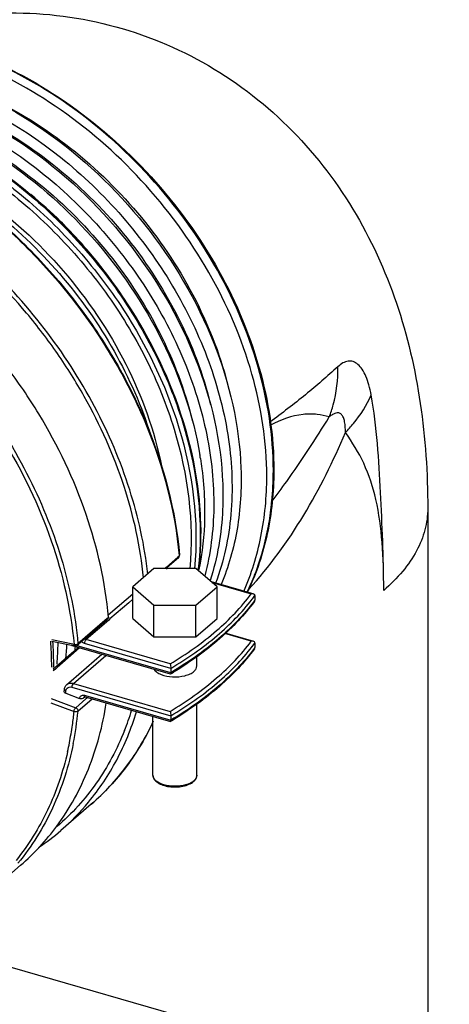
# Model space of a CAD drawing. Units: millimetres. Extents: x -1817 to 228, y -20 to 1725.
# Drawn here: x 15 to 74, y 722 to 857 of the extents above; entities that cross this region are included whole.
import ezdxf

# ---------------------------------------------------------------- set-up
doc = ezdxf.new("R2010")
doc.units = ezdxf.units.MM
doc.header["$LTSCALE"] = 65.395
doc.layers.get('0').update_dxf_attribs({"linetype": 'CONTINUOUS'})
for name, color, linetype in [('PR970_287_00_BL22', 7, 'CONTINUOUS'), ('PR980_203_00_BL38', 7, 'CONTINUOUS'), ('PR980_264_00_BL3', 7, 'CONTINUOUS')]:
    doc.layers.add(name, color=color, linetype=linetype)

# ---------------------------------------------------------------- blocks, each defined once
blk = doc.blocks.new('TC-9300088_3D')
at = {"layer": 'PR970_287_00_BL22', "color": 7, "linetype": 'Continuous'}
blk.add_line((190.03, 28.28), (31.82, 73.95), dxfattribs=at)
at = {"layer": 'PR980_203_00_BL38', "color": 7, "linetype": 'Continuous'}
for p, q in [((71.57, 133.98), (71.58, 133.93)), ((102.87, 132.78), (102.87, 53.44))]:
    blk.add_line(p, q, dxfattribs=at)
at = {"layer": 'PR980_203_00_BL38', "color": 9, "linetype": 'Continuous'}
for p, q in [((78.31, 121.63), (78.36, 121.68)), ((96.85, 121.53), (96.85, 121.61))]:
    blk.add_line(p, q, dxfattribs=at)
at = {"layer": 'PR980_203_00_BL38', "color": 7, "linetype": 'Continuous'}
for centre, radius, start, end in [((6.68, 125.54), 65.39, 45.3549, 50.1721), ((6.03, 124.87), 66.32, 43.0499, 45.3637), ((5.9, 124.76), 66.49, 37.8347, 43.0485), ((6.16, 124.95), 66.16, 35.489, 37.8356), ((6.97, 125.52), 65.18, 31.3154, 35.4933), ((22.74, 131.87), 49.63, 8.9648, 9.5251), ((27.03, 127.92), 40.28, 355.069, 355.3082), ((30.44, 129.15), 41.34, 353.232, 353.4459), ((35.8, 131.74), 36.5, 348.1335, 348.3924), ((48.42, 135.67), 33.05, 334.1968, 334.5908), ((3.96, 111.52), 47.72, 0.0267, 3.6166), ((10.68, 115), 41.61, 355.1055, 359.1418), ((12.87, 116.02), 40.66, 354.3598, 357.3165), ((14.69, 117.06), 40.09, 354.3504, 355.3798), ((5.74, 111.54), 45.94, 359.3437, 0.0004)]:
    blk.add_arc(centre, radius, start, end, dxfattribs=at)
at = {"layer": 'PR980_203_00_BL38', "color": 9, "linetype": 'Continuous'}
for centre, radius, start, end in [((36.67, 137.93), 45.07, 359.1397, 0.0008), ((38.79, 137.86), 42.95, 353.8882, 359.1877), ((41.65, 137.55), 40.07, 349.628, 353.9038), ((44.01, 137.09), 37.67, 344.5664, 349.6587), ((46.3, 136.44), 35.29, 338.897, 344.5972), ((30.4, 129.03), 41.32, 353.4236, 353.6626), ((47.84, 135.85), 33.64, 334.3611, 338.8991), ((3.4, 111), 48.01, 0.6178, 4.2896), ((5.27, 111.04), 46.14, 0.0005, 0.591)]:
    blk.add_arc(centre, radius, start, end, dxfattribs=at)
at = {"layer": 'PR980_203_00_BL38', "color": 7, "linetype": 'Continuous'}
for points, knots in [([(29.5, 198.07), (34.12, 199.52), (43.82, 201.26), (58.56, 199.86), (72.37, 194.47), (84.12, 185.59), (93.07, 174.12), (99.02, 161.06), (102.25, 147.11), (102.87, 137.58), (102.87, 132.78)], [0, 0, 0, 0, 0.125721, 0.252535, 0.379515, 0.505737, 0.630333, 0.753105, 0.87544, 1, 1, 1, 1]), ([(1.91, 190.74), (3.42, 192.06), (6.77, 194.4), (12.44, 196.88), (18.66, 198.28), (27.63, 198.69), (39.44, 196.29), (52.86, 189.47), (64.79, 179.3), (74.2, 166.65), (80.29, 152.61), (81.83, 142.68), (81.81, 137.89)], [0, 0, 0, 0, 0.052268, 0.10541, 0.160175, 0.217122, 0.338205, 0.468681, 0.605138, 0.742515, 0.875512, 1, 1, 1, 1]), ([(80.84, 137.15), (80.84, 141.87), (79.32, 151.66), (73.34, 165.53), (64.11, 178.07), (52.41, 188.23), (39.22, 195.15), (27.58, 197.75), (18.69, 197.57), (12.51, 196.37), (6.83, 194.13), (3.46, 191.95), (1.91, 190.72)], [0, 0, 0, 0, 0.124282, 0.257107, 0.394397, 0.530935, 0.661689, 0.783138, 0.840206, 0.894997, 0.94802, 1, 1, 1, 1]), ([(34.13, 192.41), (39.88, 190.75), (51.13, 185.14), (64.79, 172.22), (74.3, 156.16), (77.11, 144.1), (77.31, 138.26)], [0, 0, 0, 0, 0.245351, 0.504157, 0.760648, 1, 1, 1, 1]), ([(31.63, 190.24), (37.38, 188.58), (48.63, 182.98), (62.29, 170.06), (71.8, 153.99), (74.61, 141.93), (74.81, 136.09)], [0, 0, 0, 0, 0.245351, 0.504157, 0.760648, 1, 1, 1, 1]), ([(32.88, 191.33), (40.02, 189.26), (50.3, 183.59), (61.32, 172.96), (68.21, 163.47), (73.18, 153.14), (75.95, 142.5), (76.36, 132.13), (74.96, 125.54), (73.84, 122.53)], [0, 0, 0, 0, 0.252979, 0.386241, 0.519547, 0.649716, 0.774059, 0.890886, 1, 1, 1, 1]), ([(30.38, 189.16), (37.2, 187.19), (47.03, 181.89), (57.76, 171.94), (64.61, 163.03), (69.75, 153.27), (72.92, 143.12), (73.96, 133.08), (73.15, 126.57), (72.35, 123.54)], [0, 0, 0, 0, 0.250902, 0.383061, 0.515671, 0.645811, 0.770915, 0.889182, 1, 1, 1, 1]), ([(42.79, 189.08), (46.77, 187.21), (54.4, 182.41), (64.05, 172.91), (71.47, 161.65), (74.65, 153.28), (75.66, 149.06)], [0, 0, 0, 0, 0.247207, 0.502073, 0.755844, 1, 1, 1, 1]), ([(29.13, 188.08), (34.35, 186.57), (44.59, 181.67), (57.46, 170.43), (67.1, 156.27), (70.78, 145.48), (71.68, 140.08)], [0, 0, 0, 0, 0.242786, 0.498889, 0.755598, 1, 1, 1, 1]), ([(28, 187.41), (33.63, 185.59), (44.58, 179.9), (58.06, 167.21), (67.74, 151.55), (71.01, 139.77), (71.57, 133.98)], [0, 0, 0, 0, 0.245422, 0.502832, 0.758689, 1, 1, 1, 1]), ([(40.29, 186.92), (44.27, 185.05), (51.91, 180.25), (61.55, 170.75), (68.97, 159.49), (72.15, 151.12), (73.16, 146.89)], [0, 0, 0, 0, 0.247207, 0.502074, 0.755844, 1, 1, 1, 1]), ([(37.79, 184.75), (41.77, 182.88), (49.41, 178.08), (59.05, 168.58), (66.47, 157.32), (69.65, 148.95), (70.66, 144.73)], [0, 0, 0, 0, 0.247207, 0.502074, 0.755844, 1, 1, 1, 1]), ([(32.31, 180.57), (36.11, 178.74), (43.4, 174.15), (52.78, 165.2), (60.26, 154.62), (63.73, 146.73), (64.98, 142.71)], [0, 0, 0, 0, 0.246401, 0.500124, 0.753779, 1, 1, 1, 1]), ([(71.76, 139.6), (71.84, 139.13), (72.11, 137.24), (72.26, 135.35), (72.31, 133.93)], [0, 0, 0, 0, 0.253352, 1, 1, 1, 1]), ([(77.31, 138.26), (77.41, 135.47), (77.09, 130.02), (75.61, 124.76), (74.58, 122.33)], [0, 0, 0, 0, 0.513986, 1, 1, 1, 1]), ([(81.81, 137.89), (81.8, 135), (81.24, 129.36), (79.46, 123.96), (78.28, 121.49)], [0, 0, 0, 0, 0.51321, 1, 1, 1, 1]), ([(77.68, 121.4), (78.74, 123.8), (80.35, 128.99), (80.84, 134.39), (80.84, 137.15)], [0, 0, 0, 0, 0.486841, 1, 1, 1, 1]), ([(74.81, 136.09), (74.85, 134.94), (74.84, 130.49), (74.1, 126.02), (73.09, 122.88)], [0, 0, 0, 0, 0.259244, 1, 1, 1, 1]), ([(71.58, 133.93), (71.65, 133.12), (71.88, 129.96), (71.79, 126.78), (71.52, 124.43)], [0, 0, 0, 0, 0.255693, 1, 1, 1, 1]), ([(72.31, 133.93), (72.34, 133.11), (72.37, 129.92), (72.03, 126.72), (71.55, 124.39)], [0, 0, 0, 0, 0.25644, 1, 1, 1, 1])]:
    blk.add_open_spline(points, degree=3, knots=knots, dxfattribs=at)
at = {"layer": 'PR980_203_00_BL38', "color": 9, "linetype": 'Continuous'}
for points, knots in [([(81.74, 137.93), (81.74, 142.71), (80.18, 152.63), (74.05, 166.66), (64.62, 179.29), (52.69, 189.45), (39.28, 196.25), (27.5, 198.64), (18.55, 198.23), (12.37, 196.84), (6.73, 194.38), (3.41, 192.05), (1.91, 190.74)], [0, 0, 0, 0, 0.124609, 0.257844, 0.395483, 0.532156, 0.662737, 0.783738, 0.840551, 0.895121, 0.948011, 1, 1, 1, 1]), ([(26.37, 187.82), (33, 185.89), (42.58, 180.9), (53.29, 171.55), (60.33, 163.16), (65.91, 153.87), (70.94, 141.19), (72.18, 130.92), (71.47, 124.47)], [0, 0, 0, 0, 0.248033, 0.378603, 0.510201, 0.640311, 0.766602, 1, 1, 1, 1]), ([(25.44, 186.72), (31.96, 184.84), (41.4, 179.95), (51.98, 170.8), (58.96, 162.58), (64.51, 153.46), (69.57, 140.99), (70.91, 130.88), (70.29, 124.5)], [0, 0, 0, 0, 0.247777, 0.378166, 0.509613, 0.639661, 0.766025, 1, 1, 1, 1]), ([(25.69, 187.35), (32.27, 185.45), (41.81, 180.51), (52.49, 171.27), (59.53, 162.96), (65.13, 153.75), (70.24, 141.16), (71.58, 130.95), (70.95, 124.51)], [0, 0, 0, 0, 0.247801, 0.378203, 0.50966, 0.639711, 0.766068, 1, 1, 1, 1]), ([(28.53, 182.6), (33.16, 180.91), (42.13, 176.07), (53.43, 165.71), (62.01, 153.01), (65.46, 143.42), (66.44, 138.61)], [0, 0, 0, 0, 0.244726, 0.500224, 0.755606, 1, 1, 1, 1]), ([(95.14, 148.3), (95.06, 148.77), (94.86, 149.64), (94.45, 150.82), (93.95, 151.79), (93.37, 152.49), (92.69, 152.92), (91.94, 152.98), (91.21, 152.7), (90.78, 152.37), (90.57, 152.17)], [0, 0, 0, 0, 0.183441, 0.347094, 0.487754, 0.604402, 0.701218, 0.790054, 0.886253, 1, 1, 1, 1]), ([(90.57, 152.17), (89.13, 150.86), (86.11, 148.22), (82.92, 145.81), (81.27, 144.58)], [0, 0, 0, 0, 0.486685, 1, 1, 1, 1]), ([(89.4, 145.3), (89.61, 145.85), (90.33, 148.06), (90.6, 150.42), (90.57, 152.17)], [0, 0, 0, 0, 0.248989, 1, 1, 1, 1]), ([(91.61, 143.15), (91.99, 143.55), (93.37, 145.12), (94.53, 146.9), (95.14, 148.3)], [0, 0, 0, 0, 0.265259, 1, 1, 1, 1]), ([(96.85, 121.61), (96.84, 123.85), (96.73, 128.29), (96.43, 134.97), (96.05, 141.65), (95.53, 146.1), (95.14, 148.3)], [0, 0, 0, 0, 0.250924, 0.498621, 0.749027, 1, 1, 1, 1]), ([(89.4, 145.3), (88.86, 145.47), (87.67, 145.72), (84.88, 145.69), (82.74, 144.9), (81.36, 144.18)], [0, 0, 0, 0, 0.2044, 0.436541, 1, 1, 1, 1]), ([(91.61, 143.15), (91.61, 143.65), (91.59, 144.36), (91.36, 145.19), (91.1, 145.64), (90.71, 145.88), (90.26, 145.84), (89.82, 145.63), (89.55, 145.42), (89.4, 145.3)], [0, 0, 0, 0, 0.334918, 0.473108, 0.584166, 0.674892, 0.766713, 0.874593, 1, 1, 1, 1]), ([(81.46, 133.58), (82.18, 134.54), (84.96, 138.35), (87.56, 142.3), (89.4, 145.3)], [0, 0, 0, 0, 0.252656, 1, 1, 1, 1]), ([(78.36, 121.68), (81.23, 124.78), (86.21, 131.68), (89.96, 139.26), (91.61, 143.15)], [0, 0, 0, 0, 0.499783, 1, 1, 1, 1]), ([(96.85, 121.61), (96.84, 123.78), (96.74, 127.92), (96, 133.78), (94.34, 138.92), (92.55, 141.82), (91.61, 143.15)], [0, 0, 0, 0, 0.288022, 0.550637, 0.78321, 1, 1, 1, 1]), ([(102.87, 132.78), (102.87, 131.8), (102.6, 129.76), (101.4, 126.83), (99.46, 124.02), (97.78, 122.34), (96.85, 121.53)], [0, 0, 0, 0, 0.225342, 0.461662, 0.717989, 1, 1, 1, 1])]:
    blk.add_open_spline(points, degree=3, knots=knots, dxfattribs=at)
at = {"layer": 'PR980_264_00_BL3', "color": 9, "linetype": 'Continuous'}
for p, q in [((68.69, 126.09), (67.1, 124.71)), ((68.85, 126.23), (68.69, 126.09)), ((68.85, 126.33), (68.85, 126.23)), ((67.03, 124.66), (66.87, 124.52)), ((67.1, 124.71), (67.03, 124.66)), ((73.33, 122.64), (74.15, 122.4)), ((74.15, 122.4), (78.72, 121.08)), ((61.6, 120.26), (59.14, 118.13)), ((62.49, 121.03), (61.6, 120.26)), ((62.49, 120.32), (61.95, 119.85)), ((61.95, 119.85), (59.38, 117.62)), ((59.02, 117.71), (55, 114.24)), ((59.22, 117.48), (56.11, 114.79)), ((59.18, 117.86), (59.02, 117.71)), ((59.38, 117.62), (59.22, 117.48)), ((54.3, 114.17), (51.42, 114.75)), ((67.62, 111.47), (56.11, 114.79)), ((78.72, 114.58), (75.09, 115.63)), ((54.46, 114.13), (54.3, 114.17)), ((55.23, 113.65), (54.41, 112.94)), ((54.58, 113.92), (54.58, 113.92)), ((54.91, 113.95), (54.86, 113.97)), ((67.71, 110.26), (54.91, 113.95)), ((54.92, 114.01), (54.92, 114.01)), ((67.71, 110.86), (55.91, 114.27)), ((54.41, 112.94), (52.16, 110.98)), ((54.37, 108.8), (58.81, 112.64)), ((51.91, 110.77), (51.6, 110.5)), ((52.16, 110.98), (51.91, 110.77)), ((53.48, 108.65), (53.48, 108.65)), ((54.17, 108.28), (67.71, 104.37)), ((54.37, 108.8), (67.62, 104.97)), ((51.32, 106.73), (54.69, 105.47)), ((53.34, 107.63), (53.35, 107.76)), ((54.69, 105.47), (56.08, 106.68)), ((55, 105.01), (56.94, 106.68)), ((55.91, 107.17), (56.05, 107.13)), ((56.05, 107.13), (67.71, 103.76)), ((56.08, 106.68), (56.17, 106.76)), ((56.17, 106.76), (56.3, 106.87)), ((51.28, 106.15), (54.46, 104.96)), ((71.27, 96.21), (71.27, 96.21))]:
    blk.add_line(p, q, dxfattribs=at)
at = {"layer": 'PR980_264_00_BL3', "color": 7, "linetype": 'Continuous'}
for p, q in [((68.77, 126), (67.17, 124.61)), ((65.38, 124.52), (62.49, 122.02)), ((67.21, 124.52), (65.38, 124.52)), ((67.09, 124.54), (67.06, 124.52)), ((67.12, 124.57), (67.09, 124.54)), ((67.17, 124.61), (67.12, 124.57)), ((71.15, 124.52), (67.21, 124.52)), ((74.04, 122.02), (71.15, 124.52)), ((73.21, 122.74), (74.17, 122.46)), ((62.49, 117.69), (62.49, 122.02)), ((62.49, 122.02), (65.38, 119.52)), ((71.15, 119.52), (74.04, 122.02)), ((74.04, 117.69), (74.04, 122.02)), ((74.17, 122.46), (78.74, 121.14)), ((78.74, 121.14), (79, 121.07)), ((79.21, 120.82), (79.21, 120.21)), ((65.38, 115.19), (65.38, 119.52)), ((65.38, 119.52), (71.15, 119.52)), ((71.15, 115.19), (71.15, 119.52)), ((58.8, 117.36), (55.99, 114.93)), ((59.1, 117.62), (58.8, 117.36)), ((62.49, 117.69), (65.38, 115.19)), ((71.15, 115.19), (74.04, 117.69)), ((55.99, 114.93), (55.63, 114.62)), ((65.38, 115.19), (71.15, 115.19)), ((78.74, 114.65), (75.16, 115.68)), ((79, 114.57), (78.74, 114.65)), ((54.13, 114.01), (51.44, 114.55)), ((54.26, 113.98), (54.13, 114.01)), ((54.42, 113.95), (54.26, 113.98)), ((54.4, 113.91), (54.26, 113.96)), ((54.57, 113.87), (54.4, 113.91)), ((54.58, 113.92), (54.42, 113.95)), ((54.88, 113.57), (54.43, 113.17)), ((54.86, 113.78), (54.57, 113.87)), ((67.67, 110.08), (54.86, 113.78)), ((55.06, 113.72), (54.88, 113.57)), ((55.09, 114.15), (54.92, 114.01)), ((55.62, 114.61), (55.09, 114.15)), ((55.63, 114.62), (55.62, 114.61)), ((79.21, 114.33), (79.21, 113.72)), ((54.43, 113.17), (52.05, 111.11)), ((54.06, 109.15), (58.27, 112.8)), ((71.27, 111.19), (71.27, 112.5)), ((51.93, 111.01), (51.62, 110.74)), ((52.05, 111.11), (51.93, 111.01)), ((67.71, 110.86), (67.71, 110.26)), ((67.68, 110.08), (67.67, 110.08)), ((67.79, 110.15), (67.68, 110.08)), ((53.48, 108.65), (54.06, 109.15)), ((53.12, 107.65), (53.13, 107.77)), ((53.32, 107.44), (55.22, 106.73)), ((55.9, 106.89), (55.76, 106.78)), ((55.99, 106.97), (55.9, 106.89)), ((56, 106.96), (67.67, 103.59)), ((71.27, 96.21), (71.27, 106)), ((65.27, 96.21), (65.27, 104.28)), ((67.71, 104.37), (67.71, 103.76)), ((67.68, 103.59), (67.67, 103.59)), ((67.79, 103.65), (67.68, 103.59)), ((56.83, 92.26), (52.65, 88.65)), ((47.15, 83.88), (42.98, 80.27))]:
    blk.add_line(p, q, dxfattribs=at)
for centre, radius, start, end in [((68.51, 126.3), 0.4, 359.1669, 5.3439), ((67.54, 125.03), 0.63, 227.7662, 234.2636), ((54.63, 115.25), 1.35, 249.386, 253.8734), ((39.5, 157.12), 54.84, 301.0594, 301.4253), ((9.76, 111.45), 43.53, 355.1533, 355.4008), ((25.81, 116.45), 38.26, 338.3662, 342.741), ((39.5, 150.63), 54.84, 301.0594, 301.4253), ((69.68, 96.68), 1.74, 310.8587, 314.5289), ((31.18, 113.43), 32.79, 310.9109, 320.4477), ((25.68, 108.67), 32.79, 310.9025, 323.6922), ((31.25, 113.36), 32.69, 304.1804, 310.8864)]:
    blk.add_arc(centre, radius, start, end, dxfattribs=at)
at = {"layer": 'PR980_264_00_BL3', "color": 9, "linetype": 'Continuous'}
for centre, radius, start, end in [((57.71, 136.53), 26.63, 322.512, 323.854), ((57.99, 135.72), 26.29, 323.4633, 323.8577), ((57.71, 130.03), 26.63, 322.512, 323.854), ((57.99, 129.22), 26.29, 323.4633, 323.8577), ((9.55, 111.28), 43.94, 354.9929, 355.2422), ((55.7, 106.44), 0.76, 73.8927, 76.3141), ((9.51, 109.23), 45.16, 352.1899, 354.5791), ((10.47, 109.22), 44.74, 348.8565, 354.5906), ((10.98, 109.03), 43.66, 348.9602, 352.1895), ((12.59, 108.73), 42.03, 347.2166, 348.9457), ((69.68, 96.83), 1.81, 308.2213, 310.871)]:
    blk.add_arc(centre, radius, start, end, dxfattribs=at)
at = {"layer": 'PR980_264_00_BL3', "color": 7, "linetype": 'Continuous'}
for points, knots in [([(63.98, 123.26), (63.56, 127.51), (61.66, 136.14), (57.12, 146.3), (52.28, 154.04), (46.66, 161.41), (38.48, 169.55), (27.29, 177.18), (15.33, 182.23), (3.28, 184.38), (-4.64, 183.74), (-8.31, 182.87)], [0, 0, 0, 0, 0.123156, 0.252697, 0.319114, 0.386043, 0.519563, 0.650006, 0.774486, 0.891204, 1, 1, 1, 1]), ([(64.57, 123.74), (64.13, 127.66), (62.38, 135.59), (57.54, 146.98), (50.64, 157.65), (42.02, 167.11), (32.08, 174.9), (21.28, 180.66), (10.15, 184.09), (2.59, 184.72), (-1.04, 184.57)], [0, 0, 0, 0, 0.121617, 0.249052, 0.38015, 0.512223, 0.642455, 0.768279, 0.887764, 1, 1, 1, 1]), ([(24.4, 184.38), (30.27, 182.05), (38.69, 177.12), (48.36, 168.57), (54.87, 161.12), (60.34, 152.96), (65.94, 141.63), (68.36, 132.43), (68.91, 126.34)], [0, 0, 0, 0, 0.247643, 0.376112, 0.50546, 0.634053, 0.760317, 1, 1, 1, 1]), ([(59.18, 117.86), (58.75, 122.64), (56.55, 132.38), (51.15, 143.73), (45.35, 152.25), (38.66, 160.21), (28.99, 168.71), (15.93, 176.03), (2.33, 179.94), (-8.93, 180.04), (-17.13, 178.09), (-20.89, 176.49), (-22.65, 175.55)], [0, 0, 0, 0, 0.125296, 0.257613, 0.325427, 0.393592, 0.528624, 0.658787, 0.781009, 0.894127, 0.947802, 1, 1, 1, 1]), ([(79.21, 120.82), (79.21, 120.88), (79.16, 121), (79.05, 121.05), (79, 121.07)], [0, 0, 0, 0, 0.49467, 1, 1, 1, 1]), ([(79.14, 120.02), (77.78, 118.16), (74.35, 114.56), (70.32, 111.69), (68.09, 110.33)], [0, 0, 0, 0, 0.469903, 1, 1, 1, 1]), ([(59.18, 117.86), (59.18, 117.83), (59.18, 117.75), (59.14, 117.66), (59.1, 117.62)], [0, 0, 0, 0, 0.272952, 1, 1, 1, 1]), ([(79.14, 113.53), (77.78, 111.66), (74.35, 108.06), (70.32, 105.2), (68.09, 103.83)], [0, 0, 0, 0, 0.469903, 1, 1, 1, 1]), ([(79.21, 114.33), (79.21, 114.38), (79.16, 114.5), (79.05, 114.56), (79, 114.57)], [0, 0, 0, 0, 0.49467, 1, 1, 1, 1]), ([(65.41, 110.73), (65.51, 110.58), (65.81, 110.3), (66.65, 109.87), (67.98, 109.63), (69.34, 109.74), (70.31, 110.06), (70.71, 110.3), (70.87, 110.44)], [0, 0, 0, 0, 0.092257, 0.205321, 0.479014, 0.765544, 0.892524, 1, 1, 1, 1]), ([(67.62, 111.47), (67.65, 111.38), (67.69, 111.18), (67.71, 110.98), (67.71, 110.86)], [0, 0, 0, 0, 0.427374, 1, 1, 1, 1]), ([(70.87, 110.44), (70.98, 110.55), (71.18, 110.77), (71.27, 111.06), (71.27, 111.19)], [0, 0, 0, 0, 0.539149, 1, 1, 1, 1]), ([(67.71, 110.26), (67.71, 110.21), (67.71, 110.16), (67.7, 110.09), (67.68, 110.08)], [0, 0, 0, 0, 0.695302, 1, 1, 1, 1]), ([(53.15, 107.96), (53.16, 108.09), (53.22, 108.35), (53.39, 108.56), (53.48, 108.65)], [0, 0, 0, 0, 0.504555, 1, 1, 1, 1]), ([(53.32, 107.44), (53.29, 107.45), (53.2, 107.49), (53.12, 107.58), (53.12, 107.65)], [0, 0, 0, 0, 0.320438, 1, 1, 1, 1]), ([(55.76, 106.78), (55.7, 106.72), (55.5, 106.67), (55.31, 106.7), (55.22, 106.73)], [0, 0, 0, 0, 0.456882, 1, 1, 1, 1]), ([(55.85, 106.95), (55.85, 106.95), (55.87, 106.97), (55.9, 106.97), (55.92, 106.97)], [0, 0, 0, 0, 0.127064, 1, 1, 1, 1]), ([(55.92, 106.97), (55.93, 106.97), (55.95, 106.97), (55.98, 106.96), (56, 106.96)], [0, 0, 0, 0, 0.21123, 1, 1, 1, 1]), ([(52.11, 89.25), (53.87, 91.65), (56.84, 97.07), (58.4, 103.02), (58.87, 106.11)], [0, 0, 0, 0, 0.488193, 1, 1, 1, 1]), ([(56.46, 92.55), (57.93, 94.33), (60.54, 98.26), (62.32, 102.63), (63.02, 104.9)], [0, 0, 0, 0, 0.492364, 1, 1, 1, 1]), ([(67.62, 104.97), (67.65, 104.89), (67.69, 104.69), (67.71, 104.48), (67.71, 104.37)], [0, 0, 0, 0, 0.427374, 1, 1, 1, 1]), ([(56.83, 92.26), (58.61, 93.81), (61.89, 97.33), (64.34, 101.47), (65.35, 103.65)], [0, 0, 0, 0, 0.495269, 1, 1, 1, 1]), ([(67.71, 103.76), (67.71, 103.72), (67.71, 103.67), (67.7, 103.6), (67.68, 103.59)], [0, 0, 0, 0, 0.695302, 1, 1, 1, 1]), ([(61.37, 102.35), (60.37, 99.81), (57.82, 95.01), (54.17, 90.95), (52.16, 89.21)], [0, 0, 0, 0, 0.506312, 1, 1, 1, 1]), ([(65.27, 96.21), (65.27, 96.02), (65.41, 95.6), (65.93, 95.15), (66.65, 94.83), (67.51, 94.63), (68.44, 94.59), (69.35, 94.69), (70.17, 94.93), (70.64, 95.2), (70.82, 95.36)], [0, 0, 0, 0, 0.090122, 0.192919, 0.315333, 0.455178, 0.603974, 0.750725, 0.884926, 1, 1, 1, 1]), ([(70.91, 95.43), (71.01, 95.54), (71.19, 95.78), (71.27, 96.07), (71.27, 96.21)], [0, 0, 0, 0, 0.518292, 1, 1, 1, 1])]:
    blk.add_open_spline(points, degree=3, knots=knots, dxfattribs=at)
at = {"layer": 'PR980_264_00_BL3', "color": 9, "linetype": 'Continuous'}
for points, knots in [([(24.33, 184.32), (30.19, 181.99), (38.61, 177.06), (48.28, 168.51), (54.78, 161.08), (60.26, 152.92), (65.86, 141.6), (68.29, 132.41), (68.85, 126.33)], [0, 0, 0, 0, 0.247613, 0.376104, 0.505483, 0.634105, 0.760385, 1, 1, 1, 1]), ([(-28.09, 170.7), (-26.37, 171.73), (-22.67, 173.49), (-16.67, 175.15), (-10.27, 175.84), (-1.2, 175.43), (10.48, 172.35), (23.71, 165.19), (33.54, 156.74), (40.36, 148.77), (46.27, 140.22), (51.79, 128.79), (54.02, 118.96), (54.46, 114.13)], [0, 0, 0, 0, 0.052053, 0.105477, 0.160782, 0.218293, 0.340032, 0.470027, 0.605215, 0.673553, 0.741577, 0.874339, 1, 1, 1, 1]), ([(-11.09, 176.17), (-7.4, 176.36), (0.28, 175.76), (11.6, 172.3), (22.57, 166.43), (32.65, 158.46), (41.35, 148.79), (48.25, 137.88), (53.02, 126.28), (54.65, 118.21), (55, 114.24)], [0, 0, 0, 0, 0.112182, 0.231746, 0.357765, 0.488235, 0.620488, 0.751611, 0.878843, 1, 1, 1, 1]), ([(68.77, 126), (68.79, 126.01), (68.84, 126.08), (68.86, 126.17), (68.85, 126.23)], [0, 0, 0, 0, 0.237746, 1, 1, 1, 1]), ([(68.85, 126.23), (68.86, 126.24), (68.89, 126.27), (68.91, 126.31), (68.91, 126.34)], [0, 0, 0, 0, 0.296152, 1, 1, 1, 1]), ([(67.62, 111.47), (69.86, 112.81), (73.9, 115.66), (77.35, 119.23), (78.72, 121.08)], [0, 0, 0, 0, 0.531037, 1, 1, 1, 1]), ([(67.71, 110.86), (69.94, 112.19), (73.98, 114.99), (77.44, 118.5), (78.84, 120.32)], [0, 0, 0, 0, 0.530417, 1, 1, 1, 1]), ([(79.11, 120.07), (77.7, 118.17), (74.16, 114.52), (70.01, 111.63), (67.71, 110.26)], [0, 0, 0, 0, 0.468491, 1, 1, 1, 1]), ([(55.91, 114.27), (55.91, 114.37), (55.95, 114.56), (56.04, 114.73), (56.11, 114.79)], [0, 0, 0, 0, 0.532293, 1, 1, 1, 1]), ([(54.46, 114.13), (54.5, 114.13), (54.64, 114.11), (54.8, 114.13), (54.9, 114.18)], [0, 0, 0, 0, 0.24432, 1, 1, 1, 1]), ([(54.58, 113.92), (54.56, 113.92), (54.48, 113.96), (54.47, 114.06), (54.46, 114.13)], [0, 0, 0, 0, 0.190197, 1, 1, 1, 1]), ([(54.9, 114.18), (54.91, 114.18), (54.95, 114.2), (54.98, 114.22), (55, 114.24)], [0, 0, 0, 0, 0.274918, 1, 1, 1, 1]), ([(55, 114.24), (55.01, 114.22), (55.01, 114.13), (54.97, 114.05), (54.92, 114.01)], [0, 0, 0, 0, 0.272886, 1, 1, 1, 1]), ([(55.91, 114.27), (55.87, 114.28), (55.72, 114.33), (55.59, 114.43), (55.51, 114.51)], [0, 0, 0, 0, 0.239991, 1, 1, 1, 1]), ([(67.62, 104.97), (69.86, 106.32), (73.9, 109.16), (77.35, 112.73), (78.72, 114.58)], [0, 0, 0, 0, 0.531037, 1, 1, 1, 1]), ([(67.71, 104.37), (69.94, 105.7), (73.98, 108.5), (77.44, 112), (78.84, 113.83)], [0, 0, 0, 0, 0.530417, 1, 1, 1, 1]), ([(79.11, 113.57), (77.7, 111.68), (74.16, 108.03), (70.01, 105.13), (67.71, 103.76)], [0, 0, 0, 0, 0.468491, 1, 1, 1, 1]), ([(53.15, 107.96), (53.15, 107.94), (53.17, 107.84), (53.27, 107.78), (53.35, 107.76)], [0, 0, 0, 0, 0.198148, 1, 1, 1, 1]), ([(53.48, 108.65), (53.59, 108.74), (53.89, 108.88), (54.21, 108.84), (54.37, 108.8)], [0, 0, 0, 0, 0.473499, 1, 1, 1, 1]), ([(53.52, 108.15), (53.6, 108.23), (53.82, 108.33), (54.05, 108.31), (54.17, 108.28)], [0, 0, 0, 0, 0.473143, 1, 1, 1, 1]), ([(54.37, 108.8), (54.3, 108.74), (54.21, 108.56), (54.17, 108.38), (54.17, 108.28)], [0, 0, 0, 0, 0.467707, 1, 1, 1, 1]), ([(55.22, 106.73), (55.23, 106.81), (55.27, 106.96), (55.47, 107.19), (55.73, 107.21), (55.88, 107.18)], [0, 0, 0, 0, 0.256001, 0.49578, 1, 1, 1, 1]), ([(55.76, 106.78), (55.77, 106.79), (55.78, 106.86), (55.81, 106.92), (55.85, 106.95)], [0, 0, 0, 0, 0.265757, 1, 1, 1, 1]), ([(55.91, 107.17), (55.91, 107.15), (55.91, 107.08), (55.93, 107), (55.97, 106.97)], [0, 0, 0, 0, 0.312694, 1, 1, 1, 1]), ([(54.46, 104.96), (54.47, 105.06), (54.52, 105.25), (54.62, 105.42), (54.69, 105.47)], [0, 0, 0, 0, 0.528617, 1, 1, 1, 1]), ([(54.69, 105.47), (54.78, 105.44), (54.95, 105.31), (55.01, 105.1), (55, 105.01)], [0, 0, 0, 0, 0.513201, 1, 1, 1, 1]), ([(55, 105.01), (54.94, 104.95), (54.74, 104.9), (54.56, 104.93), (54.46, 104.96)], [0, 0, 0, 0, 0.456435, 1, 1, 1, 1]), ([(65.31, 103.6), (64.3, 101.43), (61.86, 97.31), (58.61, 93.8), (56.83, 92.26)], [0, 0, 0, 0, 0.504881, 1, 1, 1, 1]), ([(54.36, 100.58), (53.76, 97.53), (51.92, 91.68), (48.68, 86.46), (46.79, 84.17)], [0, 0, 0, 0, 0.510919, 1, 1, 1, 1]), ([(53.58, 99.43), (52.95, 96.68), (51.18, 91.4), (48.23, 86.66), (46.53, 84.55)], [0, 0, 0, 0, 0.509851, 1, 1, 1, 1]), ([(65.37, 95.82), (65.36, 95.85), (65.3, 95.97), (65.27, 96.11), (65.27, 96.21)], [0, 0, 0, 0, 0.261579, 1, 1, 1, 1]), ([(70.39, 95.15), (69.97, 94.94), (69, 94.69), (67.76, 94.69), (66.79, 94.89), (66.04, 95.16), (65.54, 95.51), (65.37, 95.82)], [0, 0, 0, 0, 0.259704, 0.547912, 0.685143, 0.808834, 1, 1, 1, 1]), ([(71.27, 96.21), (71.27, 96.08), (71.18, 95.78), (70.98, 95.56), (70.87, 95.46)], [0, 0, 0, 0, 0.460809, 1, 1, 1, 1]), ([(70.8, 95.41), (70.77, 95.38), (70.64, 95.29), (70.5, 95.21), (70.39, 95.15)], [0, 0, 0, 0, 0.236027, 1, 1, 1, 1])]:
    blk.add_open_spline(points, degree=3, knots=knots, dxfattribs=at)
at = {"layer": 'PR980_264_00_BL3', "color": 7, "linetype": 'Continuous'}
for points in [[(68.77, 126), (68.85, 126.07), (68.91, 126.19), (68.91, 126.3)], [(79, 121.07), (78.91, 121.09), (78.81, 121.09), (78.72, 121.08)], [(79.15, 120.02), (79.18, 120.08), (79.21, 120.15), (79.21, 120.21)], [(54.74, 113.92), (54.69, 113.9), (54.63, 113.9), (54.58, 113.92)], [(54.92, 114.01), (54.87, 113.96), (54.81, 113.93), (54.74, 113.92)], [(79, 114.57), (78.91, 114.6), (78.81, 114.6), (78.72, 114.58)], [(79.15, 113.53), (79.18, 113.58), (79.21, 113.65), (79.21, 113.72)]]:
    blk.add_open_spline(points, degree=3, dxfattribs=at)
at = {"layer": 'PR980_264_00_BL3', "color": 9, "linetype": 'Continuous'}
for points in [[(56.11, 114.79), (56.05, 114.81), (55.99, 114.84), (55.94, 114.88)], [(54.26, 113.96), (54.24, 113.96), (54.22, 113.97), (54.21, 113.98)], [(53.35, 107.76), (53.35, 107.81), (53.36, 107.86), (53.37, 107.91)], [(53.37, 107.91), (53.4, 108), (53.46, 108.09), (53.52, 108.15)], [(55.97, 106.97), (55.98, 106.97), (55.99, 106.96), (56, 106.96)]]:
    blk.add_open_spline(points, degree=3, dxfattribs=at)

msp = doc.modelspace()

# ---------------------------------------------------------------- block references
msp.add_blockref('TC-9300088_3D', (-32.07, 657.33))

doc.saveas('drawing.dxf')
